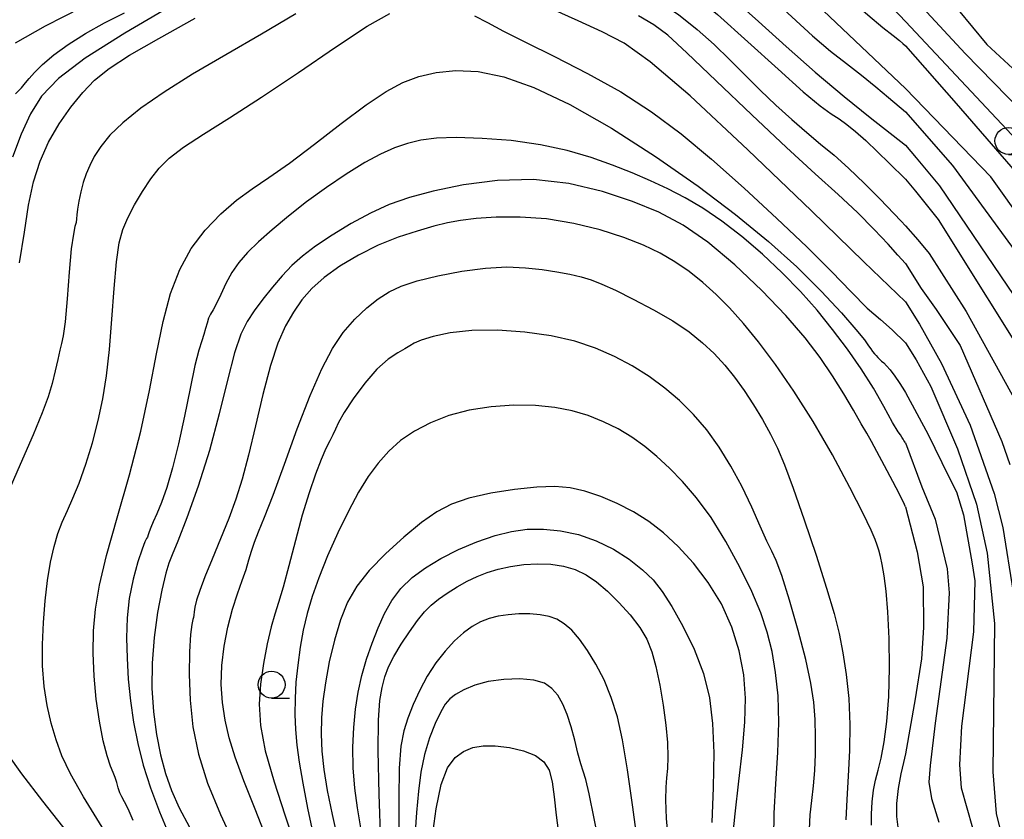
# Model space of a CAD drawing. Extents: x -14000 to -12000, y 90000 to 91500.
# Drawn here: x -12303 to -12212, y 90288 to 90363 of the extents above; entities that cross this region are included whole.
import ezdxf

# ---------------------------------------------------------------- set-up
doc = ezdxf.new("R2010")
doc.units = 0
for name, color, linetype in [('6331000', 2, 'Continuous'), ('7101000', 4, 'Continuous'), ('7102000', 2, 'Continuous')]:
    doc.layers.add(name, color=color, linetype=linetype)

# ---------------------------------------------------------------- blocks, each defined once
blk = doc.blocks.new('633100')
at = {"layer": '6331000'}
blk.add_lwpolyline([(0, -0.5), (0.67, -0.5)], dxfattribs=at)
blk.add_circle((0, 0), 0.5, dxfattribs=at)

msp = doc.modelspace()

# ---------------------------------------------------------------- linework, layer by layer
at = {"layer": '7101000', "flags": 128}
for points in [[(-12238.32, 90372.94), (-12220.7, 90356.2)], [(-12303.09, 90339.97), (-12302.61, 90342.83), (-12302.23, 90345.33), (-12301.77, 90347.5), (-12301.16, 90349.42), (-12300.37, 90351.19), (-12299.39, 90352.89), (-12298.3, 90354.45), (-12297.19, 90355.82), (-12296.09, 90356.96), (-12294.75, 90358.04), (-12292.84, 90359.27), (-12290.13, 90360.83), (-12286.74, 90362.72)], [(-12220.7, 90339.9), (-12221.4, 90340.68), (-12222.32, 90341.7), (-12223.6, 90343.08), (-12225.17, 90344.65), (-12226.96, 90346.32), (-12229.1, 90348.25), (-12231.76, 90350.7), (-12234.99, 90353.74), (-12238.29, 90356.89), (-12241.03, 90359.51), (-12242.81, 90361.15), (-12244.09, 90362.12), (-12245.53, 90362.93)], [(-12205.03, 90336.32), (-12209.6, 90343.53), (-12212.75, 90347.96), (-12220.7, 90356.2)], [(-12220.7, 90317.29), (-12220.79, 90317.5), (-12221.26, 90318.45), (-12221.89, 90319.64), (-12222.65, 90321.09), (-12223.35, 90322.42), (-12223.87, 90323.36), (-12224.3, 90324.12), (-12224.81, 90325.01), (-12225.52, 90326.26), (-12226.43, 90327.79), (-12227.47, 90329.47), (-12228.64, 90331.18), (-12230.04, 90333.01), (-12231.83, 90335.07), (-12234.07, 90337.4), (-12236.58, 90339.78), (-12239.07, 90341.88), (-12241.37, 90343.48), (-12243.62, 90344.69), (-12246.07, 90345.69), (-12248.87, 90346.61), (-12251.99, 90347.34), (-12255.29, 90347.72), (-12258.63, 90347.64), (-12261.81, 90347.22), (-12264.6, 90346.65), (-12266.83, 90346.05), (-12268.7, 90345.39), (-12270.44, 90344.6), (-12272.24, 90343.63), (-12274.01, 90342.56), (-12275.56, 90341.52), (-12276.77, 90340.59), (-12277.75, 90339.71), (-12278.65, 90338.76), (-12279.56, 90337.7), (-12280.46, 90336.59), (-12281.26, 90335.52), (-12281.92, 90334.53), (-12282.5, 90333.34), (-12283.08, 90331.59), (-12283.73, 90329.05), (-12284.5, 90325.92), (-12285.41, 90322.52), (-12286.47, 90319.19), (-12287.51, 90316.26), (-12288.36, 90314.08), (-12288.88, 90312.83), (-12289.2, 90312.04), (-12289.48, 90311.1), (-12289.84, 90309.54), (-12290.24, 90307.46), (-12290.57, 90305.12), (-12290.75, 90302.75), (-12290.76, 90300.42), (-12290.62, 90298.2), (-12290.35, 90296.12), (-12289.97, 90294.21), (-12289.49, 90292.47), (-12288.93, 90290.9), (-12288.22, 90289.3), (-12287.28, 90287.48)], [(-12220.7, 90339.9), (-12219.23, 90337.59), (-12217.84, 90335.64), (-12215.62, 90332.28), (-12211.74, 90323.37), (-12211, 90321.23)], [(-12236.8, 90286.02), (-12236.54, 90288.74), (-12236.19, 90291.76), (-12235.86, 90294.69), (-12235.63, 90297.24), (-12235.57, 90299.5), (-12235.73, 90301.66), (-12236.15, 90303.88), (-12236.85, 90306.1), (-12237.81, 90308.25), (-12239.03, 90310.25), (-12240.4, 90312.03), (-12241.82, 90313.58), (-12243.2, 90314.85), (-12244.57, 90315.91), (-12246, 90316.81), (-12247.51, 90317.59), (-12249.04, 90318.25), (-12250.5, 90318.75), (-12251.87, 90319.05), (-12253.29, 90319.17), (-12254.98, 90319.12), (-12257.05, 90318.9), (-12259.26, 90318.55), (-12261.29, 90318.09), (-12262.9, 90317.54), (-12264.28, 90316.82), (-12265.69, 90315.81), (-12267.33, 90314.47), (-12269.03, 90312.93), (-12270.56, 90311.36), (-12271.72, 90309.89), (-12272.57, 90308.41), (-12273.23, 90306.78), (-12273.8, 90304.88), (-12274.28, 90302.85), (-12274.64, 90300.91), (-12274.88, 90299.2), (-12275, 90297.66), (-12275.02, 90296.15), (-12274.96, 90294.57), (-12274.79, 90292.84), (-12274.47, 90290.89), (-12274, 90288.67), (-12273.48, 90286.29)], [(-12220.7, 90317.29), (-12219.62, 90313.09), (-12219.07, 90309.84), (-12219.03, 90306.05), (-12219.21, 90303.14), (-12219.8, 90299.42), (-12220.7, 90294.32)], [(-12264.72, 90286.48), (-12264.33, 90289.18), (-12263.86, 90291.45), (-12263.27, 90293.01), (-12262.57, 90293.97), (-12261.79, 90294.54), (-12260.94, 90294.89), (-12259.97, 90295.05), (-12258.84, 90295.05), (-12257.53, 90294.9), (-12256.21, 90294.6), (-12255.09, 90294.16), (-12254.32, 90293.58), (-12253.84, 90292.79), (-12253.56, 90291.71), (-12253.36, 90290.3), (-12253.18, 90288.6), (-12252.93, 90286.7)], [(-12220.7, 90294.32), (-12220.89, 90293.5), (-12221.12, 90292.44), (-12221.37, 90291.08), (-12221.53, 90289.69), (-12221.53, 90288.48), (-12221.4, 90287.5), (-12221.22, 90286.75), (-12221.04, 90286.22), (-12220.89, 90285.88), (-12220.7, 90285.53)]]:
    msp.add_lwpolyline(points, dxfattribs=at)
at = {"layer": '7102000', "flags": 128}
for points in [[(-12258.35, 90372.94), (-12257.21, 90372.15), (-12255.74, 90371.13), (-12253.71, 90369.8), (-12251.31, 90368.37), (-12248.75, 90367.02), (-12246.21, 90365.72), (-12243.85, 90364.42), (-12241.81, 90363.07), (-12240.06, 90361.68), (-12238.49, 90360.27), (-12237.04, 90358.86), (-12235.63, 90357.45), (-12234.21, 90356.04), (-12232.74, 90354.63), (-12231.27, 90353.3), (-12229.88, 90352.08), (-12228.6, 90351.02), (-12227.34, 90349.98), (-12226, 90348.79), (-12224.51, 90347.35), (-12223.07, 90345.91), (-12221.09, 90343.86), (-12220.7, 90343.42)], [(-12251.36, 90372.94), (-12250.68, 90372.39), (-12249.81, 90371.68), (-12248.71, 90370.81), (-12247.61, 90369.99), (-12246.65, 90369.35), (-12245.67, 90368.74), (-12244.45, 90367.94), (-12242.79, 90366.77), (-12240.7, 90365.15), (-12238.18, 90363.06), (-12235.35, 90360.54), (-12232.55, 90357.99), (-12230.21, 90355.88), (-12228.62, 90354.57), (-12227.61, 90353.84), (-12226.87, 90353.36), (-12226.14, 90352.84), (-12225.34, 90352.19), (-12224.39, 90351.34), (-12223.29, 90350.3), (-12222.21, 90349.25), (-12220.7, 90347.76)], [(-12246.6, 90372.94), (-12245.86, 90372.26), (-12244.9, 90371.38), (-12243.58, 90370.21), (-12242.07, 90368.91), (-12240.45, 90367.61), (-12238.68, 90366.2), (-12236.66, 90364.5), (-12234.35, 90362.43), (-12231.8, 90360.1), (-12229.1, 90357.71), (-12226.4, 90355.44), (-12223.97, 90353.49), (-12220.7, 90350.92)], [(-12242.47, 90372.94), (-12241.32, 90371.96), (-12239.84, 90370.68), (-12237.85, 90368.94), (-12235.62, 90366.93), (-12233.39, 90364.84), (-12231.27, 90362.84), (-12229.34, 90361.08), (-12227.67, 90359.67), (-12226.18, 90358.5), (-12224.8, 90357.43), (-12223.45, 90356.35), (-12222.27, 90355.36), (-12220.7, 90354.02)], [(-12234.97, 90372.94), (-12233.34, 90371.4), (-12231.27, 90369.45), (-12228.69, 90367.05), (-12226.18, 90364.76), (-12224.21, 90363.04), (-12222.79, 90361.87), (-12221.84, 90361.11), (-12221.25, 90360.64), (-12220.94, 90360.38), (-12220.7, 90360.16)], [(-12232.14, 90372.94), (-12231.32, 90372.23), (-12230.27, 90371.31), (-12228.95, 90370.13), (-12227.61, 90368.9), (-12226.46, 90367.79), (-12225.49, 90366.82), (-12224.62, 90365.98), (-12223.79, 90365.25), (-12223.01, 90364.59), (-12222.31, 90364), (-12221.72, 90363.47), (-12221.26, 90363.01), (-12220.7, 90362.43)], [(-12220.7, 90369.6), (-12220.02, 90368.73), (-12215.81, 90363.49), (-12213.12, 90360.28), (-12210.32, 90357.67), (-12208.05, 90355.85)], [(-12220.7, 90365.45), (-12215.16, 90359.45), (-12204.61, 90348.65)], [(-12288.93, 90363.87), (-12293.28, 90361.33), (-12296.96, 90359.02), (-12299.46, 90357.13), (-12301.02, 90355.48), (-12302.06, 90353.82), (-12302.93, 90351.95), (-12303.72, 90349.81)], [(-12297.28, 90363.71), (-12300.69, 90361.99), (-12303.48, 90360.4)], [(-12220.7, 90336.33), (-12224.56, 90340.08), (-12229.45, 90344.82), (-12235.35, 90350.48), (-12240.73, 90355.5), (-12244.43, 90358.68), (-12246.87, 90360.41), (-12248.89, 90361.46), (-12251.14, 90362.47), (-12253.55, 90363.57)], [(-12277.39, 90363.12), (-12280.58, 90361.23), (-12283.88, 90359.33), (-12286.98, 90357.51), (-12289.64, 90355.85), (-12291.8, 90354.35), (-12293.48, 90353), (-12294.69, 90351.83), (-12295.53, 90350.78), (-12296.12, 90349.86), (-12296.55, 90349.03), (-12296.88, 90348.25), (-12297.15, 90347.44), (-12297.38, 90346.56), (-12297.57, 90345.7), (-12297.69, 90344.97), (-12297.75, 90344.44), (-12297.77, 90344.05), (-12297.82, 90343.73), (-12297.92, 90343.35), (-12298.07, 90342.63), (-12298.26, 90341.26), (-12298.45, 90339.09), (-12298.65, 90336.62), (-12298.84, 90334.49), (-12299.01, 90333.19), (-12299.17, 90332.46), (-12299.33, 90331.84), (-12299.52, 90330.99), (-12299.75, 90329.92), (-12300.04, 90328.75), (-12300.41, 90327.52), (-12300.97, 90326.01), (-12301.82, 90323.97), (-12303.02, 90321.23), (-12304.35, 90318.14)], [(-12303.44, 90355.7), (-12302.9, 90356.26), (-12302.51, 90356.7), (-12302.17, 90357.13), (-12301.69, 90357.67), (-12300.94, 90358.41), (-12299.89, 90359.31), (-12298.55, 90360.29), (-12296.94, 90361.29), (-12295.16, 90362.28), (-12293.32, 90363.23)], [(-12295.4, 90287.49), (-12297.13, 90290.3), (-12298.34, 90292.46), (-12299.13, 90294.13), (-12299.68, 90295.62), (-12300.14, 90297.16), (-12300.52, 90298.81), (-12300.79, 90300.58), (-12300.93, 90302.48), (-12300.95, 90304.47), (-12300.86, 90306.51), (-12300.7, 90308.53), (-12300.46, 90310.44), (-12300.18, 90312.15), (-12299.87, 90313.58), (-12299.51, 90314.79), (-12299.1, 90315.87), (-12298.63, 90316.93), (-12298.11, 90318.08), (-12297.53, 90319.49), (-12296.91, 90321.25), (-12296.3, 90323.23), (-12295.76, 90325.3), (-12295.32, 90327.33), (-12294.98, 90329.47), (-12294.71, 90331.91), (-12294.49, 90334.73), (-12294.28, 90337.6), (-12294.07, 90340.07), (-12293.81, 90341.82), (-12293.47, 90343.07), (-12293, 90344.16), (-12292.38, 90345.36), (-12291.65, 90346.61), (-12290.88, 90347.77), (-12290.1, 90348.78), (-12289.15, 90349.71), (-12287.82, 90350.72), (-12285.96, 90351.93), (-12283.54, 90353.45), (-12280.57, 90355.37), (-12277.15, 90357.68), (-12273.71, 90360.04), (-12270.75, 90361.97), (-12268.64, 90363.15)], [(-12260.76, 90362.93), (-12259.57, 90362.33), (-12258.07, 90361.53), (-12256.03, 90360.48), (-12253.34, 90359.15), (-12250.26, 90357.59), (-12247.16, 90355.86), (-12244.3, 90354.01), (-12241.56, 90351.96), (-12238.74, 90349.61), (-12235.7, 90346.92), (-12232.65, 90344.11), (-12229.87, 90341.45), (-12227.59, 90339.17), (-12225.76, 90337.29), (-12224.25, 90335.75), (-12223.01, 90334.71), (-12221.94, 90333.73), (-12220.7, 90332.53)], [(-12220.7, 90362.43), (-12209.41, 90350.4), (-12202.45, 90343)], [(-12220.7, 90360.16), (-12215.98, 90354.79), (-12209.08, 90346.83), (-12203.82, 90339.45)], [(-12285.81, 90343.02), (-12284.37, 90344.53), (-12282.9, 90345.79), (-12281.45, 90346.85), (-12279.88, 90347.91), (-12277.98, 90349.25), (-12275.66, 90351.01), (-12273.16, 90352.94), (-12270.85, 90354.67), (-12268.98, 90355.91), (-12267.42, 90356.73), (-12265.94, 90357.29), (-12264.33, 90357.68), (-12262.51, 90357.87), (-12260.44, 90357.77), (-12258.04, 90357.28), (-12255.24, 90356.29), (-12251.91, 90354.71), (-12248.04, 90352.49), (-12243.94, 90349.85), (-12239.98, 90347.09), (-12236.49, 90344.46), (-12233.45, 90341.97), (-12230.81, 90339.59), (-12228.53, 90337.33), (-12226.66, 90335.32), (-12225.31, 90333.77), (-12224.52, 90332.8), (-12224.13, 90332.26), (-12223.93, 90331.96), (-12223.76, 90331.73), (-12223.59, 90331.52), (-12223.43, 90331.34), (-12223.27, 90331.17), (-12223.12, 90331), (-12222.94, 90330.84), (-12222.72, 90330.66), (-12222.46, 90330.4), (-12222.12, 90330.01), (-12221.7, 90329.44), (-12221.29, 90328.83), (-12220.96, 90328.32), (-12220.7, 90327.92)], [(-12220.7, 90354.02), (-12216.32, 90349.02), (-12208.73, 90338.63), (-12205.78, 90334.39)], [(-12220.7, 90323.23), (-12220.77, 90323.33), (-12220.84, 90323.44), (-12220.91, 90323.56), (-12221.03, 90323.76), (-12221.16, 90323.97), (-12221.37, 90324.27), (-12221.91, 90325.13), (-12222.7, 90326.6), (-12223.67, 90328.31), (-12224.82, 90330.11), (-12226.1, 90331.95), (-12227.47, 90333.77), (-12228.91, 90335.56), (-12230.46, 90337.31), (-12232.15, 90339.05), (-12233.99, 90340.78), (-12235.91, 90342.42), (-12237.79, 90343.86), (-12239.54, 90345.05), (-12241.19, 90346.02), (-12242.8, 90346.85), (-12244.42, 90347.61), (-12246.11, 90348.34), (-12247.93, 90349.06), (-12249.93, 90349.77), (-12252.15, 90350.42), (-12254.63, 90350.96), (-12257.35, 90351.34), (-12260.07, 90351.55), (-12262.47, 90351.62), (-12264.32, 90351.56), (-12265.76, 90351.37), (-12266.99, 90351.08), (-12268.2, 90350.67), (-12269.5, 90350.09), (-12270.98, 90349.29), (-12272.7, 90348.23), (-12274.54, 90346.97), (-12276.38, 90345.64), (-12278.08, 90344.3), (-12279.59, 90343.04), (-12280.86, 90341.91), (-12281.88, 90340.92), (-12282.68, 90340.01), (-12283.33, 90339.07), (-12283.89, 90338.04), (-12284.37, 90337.04), (-12284.77, 90336.19), (-12285.07, 90335.61), (-12285.31, 90335.2), (-12285.49, 90334.83), (-12285.63, 90334.37), (-12285.77, 90333.85), (-12285.93, 90333.31), (-12286.13, 90332.72), (-12286.4, 90331.86), (-12286.76, 90330.43), (-12287.21, 90328.28), (-12287.73, 90325.71), (-12288.29, 90323.13), (-12288.85, 90320.91), (-12289.39, 90319.09), (-12289.88, 90317.68), (-12290.3, 90316.64), (-12290.64, 90315.9), (-12290.88, 90315.37), (-12291.03, 90314.97), (-12291.12, 90314.67), (-12291.18, 90314.47), (-12291.26, 90314.32), (-12291.42, 90314.02), (-12291.68, 90313.35), (-12292.07, 90312.16), (-12292.51, 90310.56), (-12292.87, 90308.77), (-12293.07, 90306.95), (-12293.12, 90305.11), (-12293.07, 90303.22), (-12292.96, 90301.25), (-12292.77, 90299.25), (-12292.48, 90297.24), (-12292.09, 90295.26), (-12291.57, 90293.25), (-12290.89, 90291.14), (-12290.06, 90288.91), (-12289.12, 90286.67)], [(-12220.7, 90350.92), (-12219.72, 90349.73), (-12217.55, 90347.12), (-12210.61, 90336.92), (-12207.34, 90331.27)], [(-12220.7, 90347.76), (-12219.78, 90346.65), (-12217.66, 90343.99), (-12208.4, 90329.18)], [(-12223.85, 90287.66), (-12223.86, 90288.69), (-12223.8, 90289.83), (-12223.67, 90290.92), (-12223.48, 90291.85), (-12223.24, 90292.78), (-12222.97, 90293.9), (-12222.69, 90295.41), (-12222.44, 90297.33), (-12222.26, 90299.65), (-12222.19, 90302.32), (-12222.22, 90305.05), (-12222.33, 90307.5), (-12222.48, 90309.43), (-12222.67, 90310.86), (-12222.86, 90311.91), (-12223.03, 90312.67), (-12223.19, 90313.25), (-12223.34, 90313.73), (-12223.52, 90314.25), (-12223.88, 90315.1), (-12224.62, 90316.65), (-12225.87, 90319.09), (-12227.5, 90322.11), (-12229.29, 90325.22), (-12231.08, 90328.05), (-12232.79, 90330.52), (-12234.36, 90332.61), (-12235.76, 90334.34), (-12237.05, 90335.78), (-12238.29, 90337.02), (-12239.54, 90338.14), (-12240.82, 90339.16), (-12242.14, 90340.07), (-12243.52, 90340.88), (-12245.06, 90341.63), (-12246.9, 90342.34), (-12249.09, 90343.03), (-12251.54, 90343.63), (-12254.07, 90344.05), (-12256.53, 90344.23), (-12258.76, 90344.22), (-12260.63, 90344.09), (-12262.07, 90343.92), (-12263.29, 90343.69), (-12264.56, 90343.37), (-12266.1, 90342.93), (-12267.86, 90342.35), (-12269.72, 90341.61), (-12271.57, 90340.69), (-12273.28, 90339.65), (-12274.75, 90338.6), (-12275.91, 90337.57), (-12276.83, 90336.53), (-12277.6, 90335.4), (-12278.34, 90334.12), (-12279.05, 90332.51), (-12279.75, 90330.42), (-12280.45, 90327.74), (-12281.13, 90324.82), (-12281.77, 90322.09), (-12282.36, 90319.86), (-12282.96, 90317.98), (-12283.62, 90316.19), (-12284.39, 90314.29), (-12285.17, 90312.41), (-12285.84, 90310.77), (-12286.32, 90309.51), (-12286.61, 90308.6), (-12286.77, 90307.96), (-12286.84, 90307.52), (-12286.86, 90307.21), (-12286.89, 90307), (-12286.96, 90306.79), (-12287.06, 90306.35), (-12287.17, 90305.42), (-12287.27, 90303.8), (-12287.31, 90301.68), (-12287.22, 90299.29), (-12286.96, 90296.83), (-12286.44, 90294.29), (-12285.6, 90291.57), (-12284.4, 90288.67), (-12283.06, 90285.79)], [(-12220.7, 90343.42), (-12219.55, 90342.11), (-12218.51, 90340.85), (-12215.05, 90335.45), (-12209.93, 90326.19)], [(-12292.52, 90288.1), (-12292.98, 90289.18), (-12293.32, 90289.86), (-12293.56, 90290.31), (-12293.74, 90290.69), (-12293.89, 90291.14), (-12294.02, 90291.64), (-12294.18, 90292.12), (-12294.38, 90292.58), (-12294.63, 90293.17), (-12294.94, 90294.11), (-12295.29, 90295.53), (-12295.65, 90297.34), (-12295.95, 90299.38), (-12296.14, 90301.52), (-12296.22, 90303.67), (-12296.19, 90305.76), (-12296.02, 90307.77), (-12295.64, 90309.99), (-12294.98, 90312.74), (-12293.99, 90316.26), (-12292.86, 90320.25), (-12291.81, 90324.32), (-12290.99, 90328.11), (-12290.34, 90331.52), (-12289.73, 90334.53), (-12289.03, 90337.12), (-12288.17, 90339.35), (-12287.11, 90341.3), (-12285.81, 90343.02)], [(-12281.74, 90312.34), (-12281.51, 90313.15), (-12281.24, 90313.98), (-12280.85, 90314.94), (-12280.29, 90316.31), (-12279.49, 90318.36), (-12278.44, 90321.25), (-12277.25, 90324.54), (-12276.06, 90327.64), (-12274.98, 90330.1), (-12273.98, 90331.99), (-12272.97, 90333.48), (-12271.89, 90334.73), (-12270.79, 90335.78), (-12269.72, 90336.62), (-12268.71, 90337.28), (-12267.58, 90337.8), (-12266.11, 90338.29), (-12264.17, 90338.77), (-12261.96, 90339.2), (-12259.75, 90339.49), (-12257.76, 90339.59), (-12256.02, 90339.52), (-12254.48, 90339.35), (-12253.11, 90339.15), (-12251.9, 90338.91), (-12250.85, 90338.66), (-12249.92, 90338.38), (-12248.93, 90337.99), (-12247.67, 90337.42), (-12246.01, 90336.6), (-12244.14, 90335.61), (-12242.34, 90334.57), (-12240.82, 90333.55), (-12239.56, 90332.54), (-12238.48, 90331.53), (-12237.51, 90330.47), (-12236.59, 90329.34), (-12235.71, 90328.11), (-12234.83, 90326.77), (-12233.99, 90325.39), (-12233.24, 90324.04), (-12232.59, 90322.73), (-12231.94, 90321.18), (-12231.14, 90319.03), (-12230.12, 90316.07), (-12229.01, 90312.77), (-12228.04, 90309.72), (-12227.34, 90307.37), (-12226.86, 90305.5), (-12226.51, 90303.71), (-12226.21, 90301.69), (-12225.98, 90299.44), (-12225.86, 90297.05), (-12225.9, 90294.61), (-12226.03, 90292.24), (-12226.16, 90290.06), (-12226.23, 90288.17)], [(-12220.7, 90336.33), (-12219.41, 90334.26), (-12217.35, 90330.62), (-12214.67, 90324.87), (-12212.45, 90318.52), (-12211.65, 90315.37), (-12210.7, 90309.33), (-12209.94, 90296.53), (-12209.56, 90290.28), (-12209.28, 90288.07)], [(-12229.62, 90287.3), (-12229.55, 90288.65), (-12229.42, 90289.98), (-12229.26, 90291.33), (-12229.13, 90292.75), (-12229.06, 90294.29), (-12229.05, 90295.9), (-12229.11, 90297.51), (-12229.23, 90299.1), (-12229.49, 90300.87), (-12229.95, 90303.07), (-12230.67, 90305.79), (-12231.48, 90308.6), (-12232.21, 90310.9), (-12232.72, 90312.3), (-12233.12, 90313.17), (-12233.58, 90314.09), (-12234.2, 90315.49), (-12235, 90317.26), (-12235.92, 90319.19), (-12236.93, 90321.06), (-12238.02, 90322.82), (-12239.18, 90324.44), (-12240.4, 90325.88), (-12241.7, 90327.16), (-12243.08, 90328.33), (-12244.54, 90329.41), (-12246.1, 90330.39), (-12247.75, 90331.27), (-12249.51, 90332.04), (-12251.45, 90332.68), (-12253.63, 90333.18), (-12256.09, 90333.54), (-12258.63, 90333.71), (-12261.02, 90333.69), (-12263.04, 90333.47), (-12264.62, 90333.13), (-12265.73, 90332.79), (-12266.39, 90332.51), (-12266.8, 90332.26), (-12267.24, 90331.98), (-12267.91, 90331.6), (-12268.8, 90331.01), (-12269.85, 90330.08), (-12270.98, 90328.78), (-12272.05, 90327.33), (-12272.9, 90326.04), (-12273.41, 90325.12), (-12273.7, 90324.49), (-12273.93, 90323.98), (-12274.21, 90323.41), (-12274.58, 90322.69), (-12275.04, 90321.68), (-12275.57, 90320.31), (-12276.16, 90318.58), (-12276.79, 90316.5), (-12277.43, 90314.14), (-12278.04, 90311.79), (-12278.57, 90309.8), (-12278.99, 90308.39), (-12279.34, 90307.29), (-12279.68, 90306.11), (-12280.05, 90304.54), (-12280.4, 90302.7), (-12280.67, 90300.79), (-12280.8, 90298.93), (-12280.68, 90296.95), (-12280.23, 90294.58), (-12279.41, 90291.69), (-12278.42, 90288.63), (-12277.51, 90285.9)], [(-12220.7, 90332.53), (-12219.71, 90330.95), (-12218.34, 90328.48), (-12215.85, 90322.67), (-12214.09, 90317.53), (-12213.1, 90312.96), (-12212.43, 90306.44), (-12212.58, 90292.64), (-12212.26, 90288.76), (-12211.57, 90285.98)], [(-12220.7, 90327.92), (-12218.58, 90324.01), (-12216.7, 90320.13), (-12215.97, 90318.67), (-12215.29, 90316.54), (-12214.49, 90311.98), (-12214.26, 90310.41), (-12214.38, 90305.64), (-12215.5, 90296.89), (-12215.68, 90293.28), (-12215.51, 90291.14), (-12214.48, 90287.44)], [(-12232.94, 90286.47), (-12232.91, 90288.8), (-12232.76, 90291.52), (-12232.58, 90294.42), (-12232.48, 90297.21), (-12232.54, 90299.7), (-12232.77, 90301.88), (-12233.11, 90303.83), (-12233.55, 90305.62), (-12234.15, 90307.41), (-12234.99, 90309.4), (-12236.1, 90311.68), (-12237.4, 90314.07), (-12238.77, 90316.29), (-12240.13, 90318.13), (-12241.43, 90319.63), (-12242.65, 90320.88), (-12243.81, 90321.95), (-12244.94, 90322.9), (-12246.13, 90323.75), (-12247.4, 90324.52), (-12248.77, 90325.2), (-12250.21, 90325.77), (-12251.7, 90326.22), (-12253.31, 90326.53), (-12255.1, 90326.71), (-12257.1, 90326.73), (-12259.21, 90326.59), (-12261.27, 90326.27), (-12263.17, 90325.76), (-12264.87, 90325.1), (-12266.36, 90324.32), (-12267.64, 90323.44), (-12268.75, 90322.46), (-12269.74, 90321.35), (-12270.66, 90320.09), (-12271.56, 90318.63), (-12272.49, 90316.88), (-12273.47, 90314.86), (-12274.43, 90312.72), (-12275.26, 90310.69), (-12275.88, 90308.93), (-12276.34, 90307.36), (-12276.69, 90305.82), (-12276.98, 90304.22), (-12277.21, 90302.57), (-12277.37, 90300.96), (-12277.46, 90299.44), (-12277.47, 90297.98), (-12277.41, 90296.57), (-12277.29, 90295.13), (-12277.07, 90293.52), (-12276.74, 90291.59), (-12276.29, 90289.26), (-12275.79, 90286.92)], [(-12220.7, 90323.23), (-12219.19, 90319.15), (-12217.93, 90316.14), (-12216.82, 90311.52), (-12216.65, 90309.27), (-12216.86, 90305.06), (-12217.95, 90297.16), (-12218.41, 90293.23), (-12218.53, 90291.67), (-12218.28, 90290.15), (-12217.61, 90287.94)], [(-12271.35, 90287.42), (-12271.66, 90289.3), (-12271.91, 90291.12), (-12272.05, 90293.01), (-12272.07, 90294.92), (-12271.99, 90296.76), (-12271.83, 90298.46), (-12271.58, 90300.05), (-12271.24, 90301.59), (-12270.8, 90303.12), (-12270.29, 90304.61), (-12269.73, 90306.04), (-12269.13, 90307.36), (-12268.45, 90308.57), (-12267.61, 90309.68), (-12266.58, 90310.7), (-12265.34, 90311.62), (-12263.89, 90312.49), (-12262.25, 90313.3), (-12260.54, 90314.02), (-12258.86, 90314.6), (-12257.33, 90314.98), (-12255.86, 90315.19), (-12254.37, 90315.21)], [(-12254.37, 90315.21), (-12252.77, 90315.05), (-12251.11, 90314.7), (-12249.45, 90314.13), (-12247.85, 90313.33), (-12246.4, 90312.4), (-12245.16, 90311.43), (-12244.17, 90310.48), (-12243.31, 90309.41), (-12242.42, 90308.01), (-12241.39, 90306.18), (-12240.36, 90304.03), (-12239.49, 90301.77), (-12238.92, 90299.53), (-12238.63, 90297.14), (-12238.53, 90294.39), (-12238.57, 90291.17), (-12238.69, 90287.93)], [(-12280.04, 90286.3), (-12281.18, 90289.16), (-12282.23, 90291.81), (-12283.02, 90293.99), (-12283.58, 90295.81), (-12283.96, 90297.45), (-12284.21, 90299.09), (-12284.32, 90300.77), (-12284.27, 90302.51), (-12284.05, 90304.32), (-12283.7, 90306.1), (-12283.27, 90307.75), (-12282.82, 90309.19), (-12282.38, 90310.42), (-12282.01, 90311.45), (-12281.74, 90312.34)], [(-12269.48, 90286.04), (-12269.63, 90290.56), (-12269.73, 90294.58), (-12269.7, 90297.43), (-12269.57, 90299.26), (-12269.37, 90300.49), (-12269.11, 90301.48), (-12268.76, 90302.39), (-12268.26, 90303.37), (-12267.58, 90304.5), (-12266.81, 90305.67), (-12266.06, 90306.72), (-12265.41, 90307.52), (-12264.8, 90308.14), (-12264.12, 90308.69), (-12263.3, 90309.26), (-12262.38, 90309.84), (-12261.44, 90310.36), (-12260.52, 90310.8), (-12259.59, 90311.16), (-12258.57, 90311.47), (-12257.42, 90311.72), (-12256.17, 90311.91), (-12254.9, 90311.99), (-12253.67, 90311.95), (-12252.5, 90311.77), (-12251.41, 90311.45), (-12250.4, 90310.97), (-12249.42, 90310.31), (-12248.42, 90309.45), (-12247.34, 90308.39), (-12246.3, 90307.23), (-12245.4, 90306.06), (-12244.75, 90304.97), (-12244.28, 90303.81), (-12243.91, 90302.43), (-12243.54, 90300.71), (-12243.22, 90298.82), (-12242.97, 90296.97), (-12242.84, 90295.35), (-12242.81, 90294.01)], [(-12245.54, 90285.65), (-12246.05, 90289.35), (-12246.54, 90292.83), (-12247.01, 90295.6), (-12247.49, 90297.76), (-12248.06, 90299.56), (-12248.73, 90301.19), (-12249.48, 90302.66), (-12250.25, 90303.93), (-12251, 90304.98), (-12251.73, 90305.8), (-12252.43, 90306.41), (-12253.11, 90306.82), (-12253.84, 90307.09), (-12254.66, 90307.24), (-12255.62, 90307.32), (-12256.64, 90307.32), (-12257.65, 90307.25), (-12258.56, 90307.12), (-12259.4, 90306.9), (-12260.21, 90306.58), (-12261, 90306.14), (-12261.81, 90305.55), (-12262.64, 90304.81), (-12263.51, 90303.87), (-12264.36, 90302.77), (-12265.16, 90301.54), (-12265.87, 90300.23), (-12266.47, 90298.9), (-12266.96, 90297.63), (-12267.35, 90296.44), (-12267.63, 90295.01), (-12267.78, 90292.99), (-12267.81, 90290.13), (-12267.81, 90286.66)], [(-12249.07, 90285.31), (-12249.66, 90288.28), (-12250.1, 90290.58), (-12250.42, 90291.93), (-12250.66, 90292.7), (-12250.89, 90293.38), (-12251.15, 90294.36), (-12251.45, 90295.57), (-12251.79, 90296.83), (-12252.16, 90297.96), (-12252.56, 90298.94), (-12253.03, 90299.76), (-12253.57, 90300.4), (-12254.27, 90300.87), (-12255.26, 90301.16), (-12256.57, 90301.28), (-12258.05, 90301.23), (-12259.5, 90301.04), (-12260.75, 90300.69), (-12261.76, 90300.27), (-12262.53, 90299.84), (-12263.07, 90299.43), (-12263.49, 90298.94), (-12263.91, 90298.21), (-12264.42, 90297.14), (-12264.95, 90295.79), (-12265.41, 90294.25), (-12265.75, 90292.62), (-12265.97, 90290.84), (-12266.15, 90288.85), (-12266.32, 90286.6)], [(-12304.19, 90294.28), (-12302.89, 90292.46), (-12300.94, 90289.92), (-12298.63, 90286.96)], [(-12242.81, 90294.01), (-12242.84, 90292.94), (-12242.91, 90292.09), (-12242.98, 90291.22), (-12243, 90290.02), (-12242.94, 90288.3), (-12242.77, 90286.25), (-12242.49, 90284.17), (-12242.1, 90282.31), (-12241.63, 90280.72), (-12241.14, 90279.39), (-12240.64, 90278.28), (-12240.03, 90277.19), (-12239.14, 90275.87), (-12237.82, 90274.13), (-12235.97, 90271.96), (-12233.46, 90269.44), (-12230.31, 90266.68), (-12227.03, 90263.98), (-12224.25, 90261.69), (-12222.45, 90260.1), (-12221.47, 90259.11), (-12220.7, 90258.16)]]:
    msp.add_lwpolyline(points, dxfattribs=at)

# ---------------------------------------------------------------- block references
at = {"layer": '6331000', "xscale": 2.5, "yscale": 2.5, "zscale": 2.5}
for p in [(-12211.13, 90351.31), (-12279.64, 90300.74)]:
    msp.add_blockref('633100', p, dxfattribs=at)

doc.saveas('drawing.dxf')
